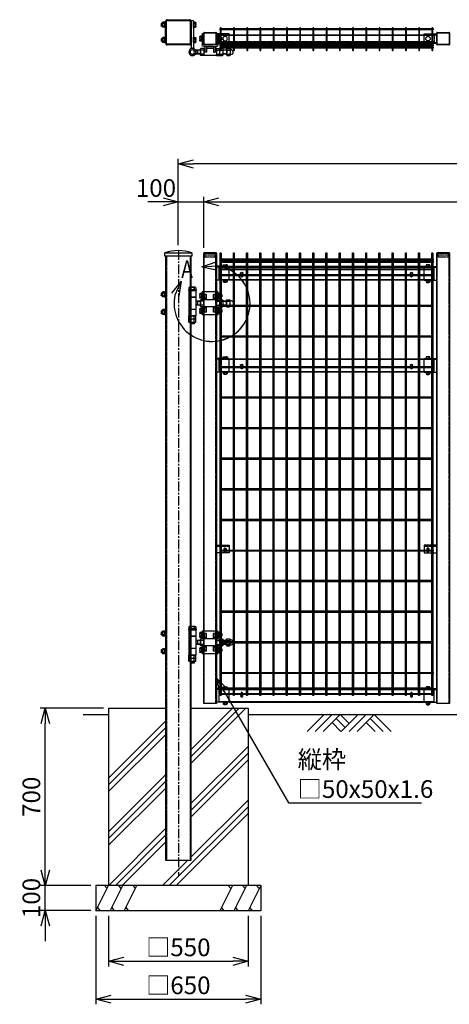
# Model space of a CAD drawing. Units: millimetres. Extents: x 1055 to 8655, y 228 to 4873.
# Drawn here: x 1055 to 2750, y 518 to 4409 of the extents above; entities that cross this region are included whole.
import ezdxf

# ---------------------------------------------------------------- set-up
doc = ezdxf.new("R2010")
doc.units = ezdxf.units.MM
doc.header["$LTSCALE"] = 0.2
for name, pattern in [('CENTER2', [28.575, 19.05, -3.175, 3.175, -3.175]), ('DASHED2', [9.525, 6.35, -3.175]), ('PHANTOM', [63.5, 31.75, -6.35, 6.35, -6.35, 6.35, -6.35])]:
    doc.linetypes.add(name, pattern=pattern)
for name, color, linetype in [('CENTER', 6, 'CENTER2'), ('DASH', 30, 'DASHED2'), ('L', 7, 'Continuous'), ('M', 82, 'Continuous'), ('PHAN', 52, 'PHANTOM'), ('TEXT', 150, 'Continuous')]:
    doc.layers.add(name, color=color, linetype=linetype)
doc.styles.add('NCE', font='romans.shx', dxfattribs={"width": 0.8, "bigfont": 'extfont.shx'})
doc.styles.get("Standard").update_dxf_attribs({"font": 'romans.shx', "width": 0.8, "bigfont": 'extfont.shx'})
doc.dimstyles.new('NCE_20', dxfattribs={"dimscale": 20, "dimtxt": 3.5, "dimasz": 3, "dimexe": 1, "dimexo": 1, "dimgap": 1, "dimtad": 1, "dimdsep": 46, "dimtxsty": 'NCE', "dimblk": 'OPEN30', "dimcen": 0, "dimclrd": 7, "dimclre": 7, "dimclrt": 256, "dimaunit": 1, "dimadec": 1, "dimazin": 0, "dimtfac": 1, "dimtix": 1, "dimtmove": 2, "dimatfit": 2, "dimldrblk": 'OPEN30', "dimfxl": 1, "dimtolj": 1, "dimtzin": 0, "dimarcsym": 0})

# ---------------------------------------------------------------- blocks, each defined once
blk = doc.blocks.new('ネット横4.5正面4000')
at = {"layer": 'M'}
blk.add_lwpolyline([(-855, 2.25), (-855, -2.25), (-14.2, -2.25), (-14.2, 2.25)], close=True, dxfattribs=at)
blk = doc.blocks.new('ネット横3.6正面4000')
at = {"layer": 'M'}
blk.add_lwpolyline([(-854.5, -1.8), (-854.5, 1.8), (-13.7, 1.8), (-13.7, -1.8)], close=True, dxfattribs=at)
blk = doc.blocks.new('FBf')
at = {"layer": 'M'}
blk.add_lwpolyline([(-2.6, 0.9), (-2.6, -11.3, 1), (2.6, -11.3), (2.6, 0.9, 1)], format="xyb", close=True, dxfattribs=at)
for radius, start, end in [(4.5, 305.2944, 234.7056), (3, 330.0736, 209.9264)]:
    blk.add_arc((0, 0.9), radius, start, end, dxfattribs=at)
blk = doc.blocks.new('横材4000_50x29x1.6f')
at = {"layer": 'DASH'}
for p, q in [((-358, -25), (-358, 25)), ((-319, 25), (-358, 25)), ((451, 25), (490, 25)), ((490, -25), (490, 25)), ((-319, -25), (-358, -25)), ((451, -25), (490, -25))]:
    blk.add_line(p, q, dxfattribs=at)
for points in [[(-358, 23.4), (490, 23.4)], [(490, -23.4), (-358, -23.4)]]:
    blk.add_lwpolyline(points, dxfattribs=at)
at = {"layer": 'M'}
for points in [[(-319, 25), (451, 25)], [(451, -25), (-319, -25)]]:
    blk.add_lwpolyline(points, dxfattribs=at)
blk = doc.blocks.new('横材繋37x54正面')
at = {"layer": 'DASH'}
blk.add_line((0, 23.8), (50, 23.8), dxfattribs=at)
at = {"layer": 'M'}
for p, q in [((0, 27), (50, 27)), ((0, -27), (0, 27)), ((11.2, 27), (11.2, 32.8)), ((18.8, 27), (18.8, 32.8)), ((0, -27), (50, -27)), ((6.1, -27), (7.5, -28.6)), ((7.5, -28.6), (7.5, -34)), ((7.5, -28.6), (22.5, -28.6)), ((7.5, -28.6), (22.5, -28.6)), ((9.4, -35.1), (20.6, -35.1)), ((11, -35.1), (11, -36.7)), ((11, -36.7), (11.3, -37)), ((11, -36.7), (19, -36.7)), ((11.2, -28.6), (11.2, -34)), ((11.3, -37), (11.3, -35.1)), ((11.3, -37), (18.7, -37)), ((18.7, -37), (18.7, -35.1)), ((18.7, -37), (19, -36.7)), ((18.8, -28.6), (18.8, -34)), ((19, -35.1), (19, -36.7)), ((23.9, -27), (22.5, -28.6)), ((22.5, -28.6), (22.5, -34))]:
    blk.add_line(p, q, dxfattribs=at)
blk.add_lwpolyline([(22.5, 27), (22.5, 32.8), (21.2, 33.5), (8.8, 33.5), (7.5, 32.8), (7.5, 27)], close=True, dxfattribs=at)
for centre, radius, start, end in [((15, 20.9), 12.4, 72.412, 107.588), ((9.4, -32.9), 2.17, 210, 330), ((15, -28.1), 7.04, 237.7958, 302.2042), ((20.6, -32.9), 2.17, 210, 330)]:
    blk.add_arc(centre, radius, start, end, dxfattribs=at)
at = {"layer": 'M', "extrusion": (0, 0, -1)}
blk.add_ellipse((9.4, 20.9), major_axis=(0, 12.4), ratio=0.5, start_param=5.976218, end_param=6.590153, dxfattribs=at)
at = {"layer": 'M'}
blk.add_ellipse((20.6, 20.9), major_axis=(0, 12.4), ratio=0.5, start_param=5.976218, end_param=6.590153, dxfattribs=at)
blk = doc.blocks.new('土')
at = {"layer": 'L'}
for p, q in [((0, 0), (-66.8, -66.8)), ((31.5, 0), (-35.3, -66.8)), ((63, 0), (-3.8, -66.8)), ((31.5, -31.5), (66.8, -66.8)), ((47.2, -15.8), (83.3, -51.8)), ((63, 0), (99, -36)), ((135, 0), (68.2, -66.8)), ((166.5, 0), (99.7, -66.8)), ((198, 0), (131.2, -66.8)), ((166.5, -31.5), (201.8, -66.8)), ((182.2, -15.8), (233.3, -66.8)), ((198, 0), (264.8, -66.8))]:
    blk.add_line(p, q, dxfattribs=at)
blk = doc.blocks.new('詳細小')
at = {"layer": 'L'}
for p, q in [((-1.86, 7.18), (0.97, 8.17)), ((-1.86, 7.18), (0.97, 8.17)), ((-1.86, 7.18), (0.97, 8.17)), ((-1.86, 7.18), (0.97, 8.17)), ((-1.86, 7.18), (1.13, 7.41)), ((-1.86, 7.18), (1.13, 7.4)), ((-1.86, 7.18), (1.13, 7.4)), ((-1.86, 7.18), (1.13, 7.4)), ((-1.86, 7.18), (1.08, 6.62)), ((-1.86, 7.18), (1.09, 6.62)), ((-1.86, 7.18), (1.09, 6.62)), ((-1.86, 7.18), (1.09, 6.62)), ((-5.92, 4.35), (-7.81, 2.02)), ((-5.91, 4.35), (-7.81, 2.02)), ((-5.91, 4.35), (-7.81, 2.02)), ((-5.91, 4.34), (-7.81, 2.02)), ((-5.92, 4.35), (-7.15, 1.61)), ((-5.91, 4.35), (-7.14, 1.61)), ((-5.91, 4.35), (-7.14, 1.61)), ((-5.91, 4.34), (-7.14, 1.61)), ((-5.92, 4.35), (-6.4, 1.38)), ((-5.91, 4.35), (-6.39, 1.39)), ((-5.91, 4.35), (-6.39, 1.38)), ((-5.91, 4.34), (-6.39, 1.38))]:
    blk.add_line(p, q, dxfattribs=at)
for centre in [(0.17, -0.03), (0.17, -0.04), (0.17, -0.04), (0.18, -0.04)]:
    blk.add_arc(centre, 7.5, 167.3331, 82.6664, dxfattribs=at)
at = {"layer": 'TEXT', "width": 0.8}
for p in [(-5.33, 4.97), (-5.33, 4.96)]:
    blk.add_attdef('B', p, '', height=3.5, dxfattribs=at)
blk = doc.blocks.new('横材繋37x54上面')
at = {"layer": 'DASH'}
for p, q in [((-15, 15.3), (35, 15.3)), ((-15, -15.3), (35, -15.3))]:
    blk.add_line(p, q, dxfattribs=at)
at = {"layer": 'M'}
blk.add_lwpolyline([(35, 18.5), (35, -18.5), (-15, -18.5), (-15, 18.5)], close=True, dxfattribs=at)
blk.add_circle((0, 0), 8.9, dxfattribs=at)
blk = doc.blocks.new('横材4000_50x29x1.6t')
at = {"layer": 'DASH'}
for p, q in [((-424, 0), (-385, 0)), ((-424, 0), (-424, -29)), ((385, 0), (424, 0)), ((424, 0), (424, -29)), ((-424, -1.6), (424, -1.6)), ((-424, -27.4), (424, -27.4)), ((-424, -29), (-385, -29)), ((385, -29), (424, -29))]:
    blk.add_line(p, q, dxfattribs=at)
at = {"layer": 'M'}
for p, q in [((-385, 0), (385, 0)), ((-385, -29), (385, -29))]:
    blk.add_line(p, q, dxfattribs=at)
blk = doc.blocks.new('キャップ50x50x1.6t')
at = {"layer": 'DASH'}
for points in [[(-23.4, -21.8), (-22.4, -21.8), (-22.4, 21.8)], [(-23.4, 21.8), (-22.4, 21.8)], [(23.4, -21.8), (22.4, -21.8), (22.4, 21.8)], [(23.4, 21.8), (22.4, 21.8)]]:
    blk.add_lwpolyline(points, dxfattribs=at)
at = {"layer": 'M'}
blk.add_lwpolyline([(-21.4, -25), (21.4, -25, 0.414214), (23.4, -23), (23.4, 23, 0.414214), (21.4, 25), (-21.4, 25, 0.414214), (-23.4, 23), (-23.4, -23, 0.414214)], format="xyb", close=True, dxfattribs=at)
blk = doc.blocks.new('調整丁番50x50+100x100上面')
at = {"layer": 'M'}
for p, q in [((-7, 117.8), (-12.9, 117.8)), ((-5, 118.5), (-7, 118.5)), ((-7, 97.5), (-7, 118.5)), ((-5, 123), (5, 123)), ((-5, 123), (-5, 20)), ((-5, 97.5), (-5, 118.5)), ((5, 123), (5, 20)), ((107, 118.5), (105, 118.5)), ((105, 118.5), (105, 97.5)), ((107, 118.5), (107, 97.5)), ((109.5, 117.2), (107, 117.2)), ((109.5, 117.8), (116.4, 117.8)), ((109.5, 117.8), (109.5, 98.2)), ((109.5, 117.2), (109.5, 98.8)), ((-14, 100.6), (-14, 115.4)), ((-7, 113), (-12.9, 113)), ((-7, 103), (-12.9, 103)), ((-7, 98.2), (-12.9, 98.2)), ((-5, 97.5), (-7, 97.5)), ((107, 97.5), (105, 97.5)), ((109.5, 108), (107, 109.4)), ((109.5, 106.6), (107, 108)), ((109.5, 98.8), (107, 98.8)), ((109.5, 113), (116.4, 113)), ((109.5, 103), (116.4, 103)), ((109.5, 98.2), (116.4, 98.2)), ((117.5, 115.4), (117.5, 100.6)), ((117.5, 113), (122.2, 113)), ((117.5, 112.2), (123, 112.2)), ((117.5, 103.7), (123, 103.7)), ((117.5, 103), (122.2, 103)), ((122.2, 113), (123, 112.2)), ((122.2, 113), (122.2, 103)), ((122.2, 103), (123, 103.7)), ((123, 112.2), (123, 103.7)), ((-117, 57.2), (-116.3, 58)), ((-113.5, 57.2), (-117, 57.2)), ((-117, 57.2), (-117, 48.7)), ((-113.5, 48.7), (-117, 48.7)), ((-117, 48.7), (-116.3, 48)), ((-116.3, 58), (-116.3, 48)), ((-113.5, 48), (-116.3, 48)), ((-113.5, 58), (-116.3, 58)), ((-113.5, 60.4), (-113.5, 45.6)), ((-105.5, 62.8), (-112.4, 62.8)), ((-105.5, 58), (-112.4, 58)), ((-105.5, 48), (-112.4, 48)), ((-105.5, 43.2), (-112.4, 43.2)), ((-105.5, 62.8), (-105.5, 43.2)), ((-105.5, 62.2), (-103, 62.2)), ((-105.5, 62.2), (-105.5, 43.8)), ((-105.5, 53), (-103, 54.4)), ((-105.5, 51.6), (-103, 53)), ((-105.5, 43.8), (-103, 43.8)), ((-103, 63.5), (-101, 63.5)), ((-103, 63.5), (-103, 42.5)), ((-103, 42.5), (-101, 42.5)), ((-101, 73), (-101, 28)), ((-95, 73), (-101, 73)), ((-101, 63.5), (-101, 42.5)), ((-95, 73), (-95, 30)), ((-45, 73), (-45, 30)), ((-39, 73), (-45, 73)), ((-39, 73), (-39, 28)), ((-39, 63.5), (-37, 63.5)), ((-39, 63.5), (-39, 42.5)), ((-39, 42.5), (-37, 42.5)), ((-37, 63.5), (-37, 42.5)), ((-37, 62.8), (-31.1, 62.8)), ((-37, 58), (-31.1, 58)), ((-37, 48), (-31.1, 48)), ((-37, 43.2), (-31.1, 43.2)), ((-30, 60.4), (-30, 45.6)), ((-14, 40.6), (-14, 55.4)), ((-7, 57.8), (-12.9, 57.8)), ((-7, 53), (-12.9, 53)), ((-7, 43), (-12.9, 43)), ((-5, 58.5), (-7, 58.5)), ((-7, 37.5), (-7, 58.5)), ((-5, 37.5), (-5, 58.5)), ((107, 58.5), (105, 58.5)), ((105, 58.5), (105, 37.5)), ((107, 58.5), (107, 37.5)), ((109.5, 57.2), (107, 57.2)), ((109.5, 48), (107, 49.4)), ((109.5, 46.6), (107, 48)), ((109.5, 57.8), (116.4, 57.8)), ((109.5, 57.8), (109.5, 38.2)), ((109.5, 57.2), (109.5, 38.8)), ((109.5, 53), (116.4, 53)), ((109.5, 43), (116.4, 43)), ((117.5, 55.4), (117.5, 40.6)), ((117.5, 53), (122.2, 53)), ((117.5, 52.2), (123, 52.2)), ((117.5, 43.7), (123, 43.7)), ((117.5, 43), (122.2, 43)), ((122.2, 53), (123, 52.2)), ((122.2, 53), (122.2, 43)), ((122.2, 43), (123, 43.7)), ((123, 52.2), (123, 43.7)), ((-149.6, 10.8), (-149.3, 10.8)), ((-149.3, 10.9), (-149.3, -10.9)), ((-137.6, 13.8), (-148.1, 13.8)), ((-137.6, 8), (-148.1, 8)), ((-136.3, 10.9), (-136.3, -10.9)), ((-136.3, 8), (-121, 8)), ((-136.3, 7), (-121, 7)), ((-121, 10.9), (-121, -10.9)), ((-108, 13.8), (-119.7, 13.8)), ((-108, 8), (-119.7, 8)), ((-108, 13.8), (-108, -13.9)), ((-95, 13.8), (-106.7, 13.8)), ((-95, 8), (-106.7, 8)), ((-59.5, 22), (-95, 22)), ((-95, 14), (-95, -14)), ((-95, 14), (-90, 14)), ((-93, 28), (-47, 28)), ((-90, 22), (-90, 0)), ((-84, 22), (-84, 0)), ((-84, 14), (-56, 14)), ((-82, 22), (-45, 22)), ((-56, 22), (-56, 0)), ((-50, 22), (-50, 0)), ((-50, 14), (-45, 14)), ((-45, 14), (-45, -14)), ((-45, 13.8), (-33.3, 13.8)), ((-45, 8), (-33.3, 8)), ((-32, 10.9), (-32, -10.9)), ((-32, 8), (-20.9, 8)), ((-32, 7), (-19.2, 7)), ((-20.9, 8), (-9.2, 10.5)), ((-20.9, 8), (-14, 4)), ((-20.9, 8), (-20.9, -8)), ((-14, 4), (-14, -4)), ((-7, 38.2), (-12.9, 38.2)), ((-5, 20), (-8, 11.5)), ((-5, 37.5), (-7, 37.5)), ((-5, 20), (-1.5, 14)), ((-1.5, 14), (1.5, 14)), ((5, 20), (1.5, 14)), ((5, 20), (8, 11.5)), ((107, 37.5), (105, 37.5)), ((109.5, 38.8), (107, 38.8)), ((109.5, 38.2), (116.4, 38.2)), ((-149.6, -10.8), (-149.3, -10.8)), ((-137.6, -8), (-148.1, -8)), ((-137.6, -13.9), (-148.1, -13.9)), ((-136.3, -7), (-121, -7)), ((-136.3, -8), (-121, -8)), ((-108, -8), (-119.7, -8)), ((-108, -13.9), (-119.7, -13.9)), ((-95, -8), (-106.7, -8)), ((-95, -13.9), (-106.7, -13.9)), ((-95, -14), (-45, -14)), ((-84, 0), (-90, 0)), ((-56, 0), (-50, 0)), ((-45, -8), (-33.3, -8)), ((-45, -13.9), (-33.3, -13.9)), ((-32, -7), (-19.2, -7)), ((-32, -8), (-20.9, -8)), ((-20.9, -8), (-14, -4)), ((-20.9, -8), (-9.2, -10.5))]:
    blk.add_line(p, q, dxfattribs=at)
for radius in [14, 8.75]:
    blk.add_circle((0, 0), radius, dxfattribs=at)
for centre, radius, start, end in [((-10.8, 115.4), 3.21, 131.5525, 228.4475), ((114.3, 115.4), 3.21, 311.5525, 48.4475), ((-1.9, 108), 12.1, 155.6271, 204.3729), ((-10.8, 100.6), 3.21, 131.5525, 228.4475), ((105.4, 108), 12.1, 335.6271, 24.3729), ((114.3, 100.6), 3.21, 311.5525, 48.4475), ((-110.3, 60.4), 3.21, 131.5525, 228.4475), ((-101.4, 53), 12.1, 155.6271, 204.3729), ((-110.3, 45.6), 3.21, 131.5525, 228.4475), ((-33.2, 60.4), 3.21, 311.5525, 48.4475), ((-42.1, 53), 12.1, 335.6271, 24.3729), ((-33.2, 45.6), 3.21, 311.5525, 48.4475), ((-10.8, 55.4), 3.21, 131.5525, 228.4475), ((-1.9, 48), 12.1, 155.6271, 204.3729), ((-10.8, 40.6), 3.21, 131.5525, 228.4475), ((114.3, 55.4), 3.21, 311.5525, 48.4475), ((105.4, 48), 12.1, 335.6271, 24.3729), ((114.3, 40.6), 3.21, 311.5525, 48.4475), ((-149.6, 0), 10.8, 90, 270), ((-145.3, 10.9), 4.03, 133.4907, 226.5093), ((-123.2, 0), 26.1, 162.1414, 197.8586), ((-140.3, 10.9), 4.03, 313.4907, 46.5093), ((-162.4, 0), 26.1, 342.1414, 17.8586), ((-117, 10.9), 4.03, 133.4907, 226.5093), ((-94.9, 0), 26.1, 162.1414, 197.8586), ((-104, 10.9), 4.03, 133.4907, 226.5093), ((-81.9, 0), 26.1, 162.1414, 197.8586), ((-95, 28), 6, 180, 270), ((-93, 30), 2, 180, 270), ((-47, 30), 2, 270, 0), ((-45, 28), 6, 270, 0), ((-36, 10.9), 4.03, 313.4907, 46.5093), ((-58.1, 0), 26.1, 342.1414, 17.8586), ((-145.3, -10.9), 4.03, 133.4907, 226.5093), ((-140.3, -10.9), 4.03, 313.4907, 46.5093), ((-117, -10.9), 4.03, 133.4907, 226.5093), ((-104, -10.9), 4.03, 133.4907, 226.5093), ((-36, -10.9), 4.03, 313.4907, 46.5093)]:
    blk.add_arc(centre, radius, start, end, dxfattribs=at)
blk = doc.blocks.new('調整丁番50x50+100x100正面')
at = {"layer": 'M'}
for p, q in [((-120.2, 39.8), (-127.1, 39.8)), ((-120.2, 39.8), (-120.2, 20.2)), ((-120.2, 39.2), (-117.7, 39.2)), ((-120.2, 39.2), (-120.2, 20.8)), ((-117.7, 40.5), (-115.7, 40.5)), ((-117.7, 40.5), (-117.7, 19.5)), ((-115.7, 40.5), (-115.7, 19.5)), ((-115, 45), (-53, 45)), ((-115, 45), (-115, 13.8)), ((-53, 45), (-53, 13.8)), ((-53, 39.9), (-51, 39.9)), ((-53, 39.9), (-53, 18.9)), ((-51, 39.9), (-51, 18.9)), ((-51, 39.2), (-45.1, 39.2)), ((-29, 53.2), (-29, 50)), ((-29, 53.2), (1, 53.2)), ((-29, 50), (1, 50)), ((-28, 50), (-28, -50)), ((-27.9, 61.5), (-27.9, 53.2)), ((-1.5, 50), (-26.5, 50)), ((-24.9, 63.2), (-3.1, 63.2)), ((-22, 61.5), (-22, 53.2)), ((-6, 61.5), (-6, 53.2)), ((-0.2, 61.5), (-0.2, 53.2)), ((0, 50), (0, -50)), ((1, 53.2), (1, 50)), ((91, 24.5), (91, 45.5)), ((93, 45.5), (91, 45.5)), ((93, 45.5), (93, 24.5)), ((95.5, 44.2), (93, 44.2)), ((95.5, 44.8), (102.4, 44.8)), ((95.5, 44.8), (95.5, 25.2)), ((95.5, 44.2), (95.5, 25.8)), ((95.5, 40), (102.4, 40)), ((103.5, 42.4), (103.5, 27.6)), ((103.5, 40), (108.2, 40)), ((103.5, 39.2), (109, 39.2)), ((108.2, 40), (109, 39.2)), ((108.2, 40), (108.2, 30)), ((109, 39.2), (109, 30.7)), ((-166.2, 10.8), (-162, 10.8)), ((-162, 10.9), (-162, -10.9)), ((-150.3, 13.8), (-160.7, 13.8)), ((-150.3, 8), (-160.7, 8)), ((-149, 10.9), (-149, -10.9)), ((-149, 8), (-135, 8)), ((-149, 7), (-135, 7)), ((-135, 10.9), (-135, -10.9)), ((-122, 13.8), (-133.7, 13.8)), ((-122, 8), (-133.7, 8)), ((-131, 34.3), (-130.3, 35)), ((-128.2, 34.3), (-131, 34.3)), ((-131, 34.3), (-131, 25.8)), ((-128.2, 25.8), (-131, 25.8)), ((-131, 25.8), (-130.3, 25)), ((-128.2, 35), (-130.3, 35)), ((-130.3, 35), (-130.3, 25)), ((-128.2, 25), (-130.3, 25)), ((-128.2, 37.4), (-128.2, 22.6)), ((-120.2, 35), (-127.1, 35)), ((-120.2, 25), (-127.1, 25)), ((-120.2, 20.2), (-127.1, 20.2)), ((-122, 13.8), (-122, -13.9)), ((-109, 13.8), (-120.7, 13.8)), ((-109, 8), (-120.7, 8)), ((-120.2, 30), (-117.7, 31.4)), ((-120.2, 28.6), (-117.7, 30)), ((-120.2, 20.8), (-117.7, 20.8)), ((-117.7, 19.5), (-115.7, 19.5)), ((-109, 14), (-109, -14)), ((-109, 14), (-59, 14)), ((-104, 35), (-98, 35)), ((-104, 14), (-104, 35)), ((-104, 19), (-98, 19)), ((-98, 14), (-98, 35)), ((-70, 35), (-64, 35)), ((-70, 14), (-70, 35)), ((-70, 19), (-64, 19)), ((-64, 14), (-64, 35)), ((-59, 14), (-59, -14)), ((-59, 13.8), (-47.3, 13.8)), ((-59, 8), (-47.3, 8)), ((-53, 18.9), (-51, 18.9)), ((-51, 34.4), (-45.1, 34.4)), ((-51, 24.4), (-45.1, 24.4)), ((-51, 19.6), (-45.1, 19.6)), ((-46, 10.9), (-46, -10.9)), ((-46, 8), (-34.9, 8)), ((-46, 7), (-33.2, 7)), ((-44, 36.8), (-44, 22)), ((-34.9, 8), (-28, 9.5)), ((-34.9, 8), (-28, 4)), ((-34.9, 8), (-34.9, -8)), ((-28, 24), (0, 24)), ((-28, 23.5), (0, 23.5)), ((-28, 4), (-28, -4)), ((93, 24.5), (91, 24.5)), ((95.5, 35), (93, 36.4)), ((95.5, 33.6), (93, 35)), ((95.5, 25.8), (93, 25.8)), ((95.5, 30), (102.4, 30)), ((95.5, 25.2), (102.4, 25.2)), ((103.5, 30.7), (109, 30.7)), ((103.5, 30), (108.2, 30)), ((108.2, 30), (109, 30.7)), ((-166.2, -10.8), (-162, -10.8)), ((-150.3, -8), (-160.7, -8)), ((-150.3, -13.9), (-160.7, -13.9)), ((-149, -7), (-135, -7)), ((-149, -8), (-135, -8)), ((-122, -8), (-133.7, -8)), ((-122, -13.9), (-133.7, -13.9)), ((-131, -25.7), (-130.3, -25)), ((-128.2, -25.7), (-131, -25.7)), ((-131, -25.7), (-131, -34.2)), ((-128.2, -34.2), (-131, -34.2)), ((-130.3, -35), (-131, -34.2)), ((-128.2, -25), (-130.3, -25)), ((-130.3, -25), (-130.3, -35)), ((-128.2, -35), (-130.3, -35)), ((-128.2, -22.6), (-128.2, -37.4)), ((-120.2, -20.2), (-127.1, -20.2)), ((-120.2, -25), (-127.1, -25)), ((-120.2, -35), (-127.1, -35)), ((-109, -8), (-120.7, -8)), ((-109, -13.9), (-120.7, -13.9)), ((-120.2, -20.2), (-120.2, -39.8)), ((-120.2, -20.8), (-117.7, -20.8)), ((-120.2, -20.8), (-120.2, -39.2)), ((-120.2, -30), (-117.7, -28.6)), ((-120.2, -31.4), (-117.7, -30)), ((-117.7, -19.5), (-115.7, -19.5)), ((-117.7, -19.5), (-117.7, -40.5)), ((-115.7, -19.5), (-115.7, -40.5)), ((-115, -13.9), (-115, -45)), ((-109, -14), (-59, -14)), ((-104, -35), (-104, -14)), ((-104, -19), (-98, -19)), ((-104, -35), (-98, -35)), ((-98, -35), (-98, -14)), ((-70, -35), (-70, -14)), ((-70, -19), (-64, -19)), ((-70, -35), (-64, -35)), ((-64, -35), (-64, -14)), ((-59, -8), (-47.3, -8)), ((-59, -13.9), (-47.3, -13.9)), ((-53, -13.9), (-53, -45)), ((-53, -20.1), (-51, -20.1)), ((-53, -20.1), (-53, -41.1)), ((-51, -20.1), (-51, -41.1)), ((-51, -20.8), (-45.1, -20.8)), ((-51, -25.6), (-45.1, -25.6)), ((-51, -35.6), (-45.1, -35.6)), ((-46, -7), (-33.2, -7)), ((-46, -8), (-34.9, -8)), ((-44, -23.2), (-44, -38)), ((-34.9, -8), (-28, -4)), ((-34.9, -8), (-28, -9.5)), ((-28, -24), (0, -24)), ((91, -24.5), (91, -45.5)), ((93, -24.5), (91, -24.5)), ((93, -24.5), (93, -45.5)), ((95.5, -25.8), (93, -25.8)), ((95.5, -35), (93, -33.6)), ((95.5, -36.4), (93, -35)), ((95.5, -25.2), (102.4, -25.2)), ((95.5, -25.2), (95.5, -44.8)), ((95.5, -25.8), (95.5, -44.2)), ((95.5, -30), (102.4, -30)), ((103.5, -27.6), (103.5, -42.4)), ((103.5, -30), (108.2, -30)), ((103.5, -30.8), (109, -30.8)), ((108.2, -30), (109, -30.8)), ((108.2, -30), (108.2, -40)), ((109, -30.8), (109, -39.3)), ((-120.2, -39.8), (-127.1, -39.8)), ((-120.2, -39.2), (-117.7, -39.2)), ((-117.7, -40.5), (-115.7, -40.5)), ((-115, -45), (-53, -45)), ((-53, -41.1), (-51, -41.1)), ((-51, -40.4), (-45.1, -40.4)), ((-27.9, -61.3), (-27.9, -50)), ((-27.9, -50), (-0.2, -50)), ((-27.9, -74.3), (-27.9, -63)), ((-27.9, -63), (-0.2, -63)), ((-1.5, -50), (-26.5, -50)), ((-24.9, -63), (-3.1, -63)), ((-24.9, -76), (-3.1, -76)), ((-22, -61.3), (-22, -50)), ((-22, -74.3), (-22, -63)), ((-22, -76), (-22, -80.8)), ((-21, -76), (-21, -81.8)), ((-7, -76), (-7, -81.8)), ((-6, -61.3), (-6, -50)), ((-6, -74.3), (-6, -63)), ((-6, -76), (-6, -80.8)), ((-0.2, -61.3), (-0.2, -50)), ((-0.2, -74.3), (-0.2, -63)), ((93, -45.5), (91, -45.5)), ((95.5, -44.2), (93, -44.2)), ((95.5, -40), (102.4, -40)), ((95.5, -44.8), (102.4, -44.8)), ((103.5, -39.3), (109, -39.3)), ((103.5, -40), (108.2, -40)), ((108.2, -40), (109, -39.3)), ((-22, -80.8), (-21, -81.8)), ((-22, -80.8), (-6, -80.8)), ((-21, -81.8), (-7, -81.8)), ((-6, -80.8), (-7, -81.8))]:
    blk.add_line(p, q, dxfattribs=at)
for centre, radius, start, end in [((-125, 37.4), 3.21, 131.5525, 228.4475), ((-47.2, 36.8), 3.21, 311.5525, 48.4475), ((-24.9, 59.9), 3.34, 28.9574, 151.0426), ((-14, 43.8), 19.4, 65.6717, 114.3283), ((-3.1, 59.9), 3.34, 28.9574, 151.0426), ((100.3, 42.4), 3.21, 311.5525, 48.4475), ((91.4, 35), 12.1, 335.6271, 24.3729), ((-166.2, 0), 10.8, 90, 270), ((-158, 10.9), 4.03, 133.4907, 226.5093), ((-135.9, 0), 26.1, 162.1414, 197.8586), ((-153, 10.9), 4.03, 313.4907, 46.5093), ((-175.1, 0), 26.1, 342.1414, 17.8586), ((-131, 10.9), 4.03, 133.4907, 226.5093), ((-108.9, 0), 26.1, 162.1414, 197.8586), ((-116.1, 30), 12.1, 155.6271, 204.3729), ((-125, 22.6), 3.21, 131.5525, 228.4475), ((-118, 10.9), 4.03, 133.4907, 226.5093), ((-95.9, 0), 26.1, 162.1414, 197.8586), ((-50, 10.9), 4.03, 313.4907, 46.5093), ((-72.1, 0), 26.1, 342.1414, 17.8586), ((-56.1, 29.4), 12.1, 335.6271, 24.3729), ((-47.2, 22), 3.21, 311.5525, 48.4475), ((100.3, 27.6), 3.21, 311.5525, 48.4475), ((-158, -10.9), 4.03, 133.4907, 226.5093), ((-153, -10.9), 4.03, 313.4907, 46.5093), ((-131, -10.9), 4.03, 133.4907, 226.5093), ((-125, -22.6), 3.21, 131.5525, 228.4475), ((-116.1, -30), 12.1, 155.6271, 204.3729), ((-125, -37.4), 3.21, 131.5525, 228.4475), ((-118, -10.9), 4.03, 133.4907, 226.5093), ((-50, -10.9), 4.03, 313.4907, 46.5093), ((-47.2, -23.2), 3.21, 311.5525, 48.4475), ((-56.1, -30.6), 12.1, 335.6271, 24.3729), ((-47.2, -38), 3.21, 311.5525, 48.4475), ((100.3, -27.6), 3.21, 311.5525, 48.4475), ((91.4, -35), 12.1, 335.6271, 24.3729), ((-24.9, -59.7), 3.34, 208.9574, 331.0426), ((-24.9, -72.7), 3.34, 208.9574, 331.0426), ((-14, -43.6), 19.4, 245.6717, 294.3283), ((-14, -56.6), 19.4, 245.6717, 294.3283), ((-3.1, -59.7), 3.34, 208.9574, 331.0426), ((-3.1, -72.7), 3.34, 208.9574, 331.0426), ((100.3, -42.4), 3.21, 311.5525, 48.4475)]:
    blk.add_arc(centre, radius, start, end, dxfattribs=at)
blk = doc.blocks.new('F+PLf')
at = {"layer": 'M'}
for p, q in [((0, 15), (-50, 15)), ((-50, 15), (-50, -15)), ((0, -15), (0, 15)), ((-50, -15), (0, -15))]:
    blk.add_line(p, q, dxfattribs=at)
blk.add_lwpolyline([(-37.6, 0), (-37.6, -12.2, 1), (-32.4, -12.2), (-32.4, 0, 1)], format="xyb", close=True, dxfattribs=at)
for radius, start, end in [(4.5, 305.2944, 234.7056), (3, 330.0736, 209.9264)]:
    blk.add_arc((-35, 0), radius, start, end, dxfattribs=at)
blk = doc.blocks.new('キャップ50x50x1.6f')
at = {"layer": 'DASH'}
for p, q in [((1, 25), (1, -25)), ((10, 21.8), (10, -21.8))]:
    blk.add_line(p, q, dxfattribs=at)
blk.add_lwpolyline([(1, -21.8), (10, -21.8), (16, -19.8), (16, 19.8), (10, 21.8), (1, 21.8)], dxfattribs=at)
at = {"layer": 'M'}
blk.add_lwpolyline([(1, 25), (0, 25), (0, -25), (1, -25)], dxfattribs=at)
blk = doc.blocks.new('_OPEN30')
at = {"color": 0, "linetype": 'ByBlock'}
for p, q in [((-1, 0.268), (0, 0)), ((0, 0), (-1, -0.268)), ((0, 0), (-1, 0))]:
    blk.add_line(p, q, dxfattribs=at)
blk = doc.blocks.new('*D31')
at = {"layer": 'TEXT', "color": 7, "lineweight": -2, "transparency": 16777216}
for p, q in [((1405.9, 868), (1405.9, 668)), ((1955.9, 868), (1955.9, 668)), ((1465.9, 688), (1895.9, 688))]:
    blk.add_line(p, q, dxfattribs=at)
at = {"layer": 'TEXT', "color": 7, "lineweight": -2, "transparency": 16777216, "xscale": 60, "yscale": 60, "zscale": 60, "rotation": 180}
blk.add_blockref('_OPEN30', (1405.9, 688), dxfattribs=at)
at = {"layer": 'TEXT', "color": 7, "lineweight": -2, "transparency": 16777216, "xscale": 60, "yscale": 60, "zscale": 60}
blk.add_blockref('_OPEN30', (1955.9, 688), dxfattribs=at)
at = {"layer": 'TEXT', "transparency": 16777216, "insert": (1680.9, 743), "char_height": 70, "attachment_point": 5, "style": 'NCE'}
blk.add_mtext('\\A1;□550', dxfattribs=at)
blk = doc.blocks.new('*D32')
at = {"layer": 'TEXT', "color": 7, "lineweight": -2, "transparency": 16777216}
for p, q in [((1355.9, 868), (1355.9, 518)), ((2005.9, 868), (2005.9, 518)), ((1415.9, 538), (1945.9, 538))]:
    blk.add_line(p, q, dxfattribs=at)
at = {"layer": 'TEXT', "color": 7, "lineweight": -2, "transparency": 16777216, "xscale": 60, "yscale": 60, "zscale": 60, "rotation": 180}
blk.add_blockref('_OPEN30', (1355.9, 538), dxfattribs=at)
at = {"layer": 'TEXT', "color": 7, "lineweight": -2, "transparency": 16777216, "xscale": 60, "yscale": 60, "zscale": 60}
blk.add_blockref('_OPEN30', (2005.9, 538), dxfattribs=at)
at = {"layer": 'TEXT', "transparency": 16777216, "insert": (1680.9, 593), "char_height": 70, "attachment_point": 5, "style": 'NCE'}
blk.add_mtext('\\A1;□650', dxfattribs=at)
blk = doc.blocks.new('*D33')
at = {"layer": 'TEXT', "color": 7, "lineweight": -2, "transparency": 16777216}
for p, q in [((1155.9, 1048), (1155.9, 1108)), ((1335.9, 988), (1135.9, 988)), ((1155.9, 888), (1155.9, 988)), ((1335.9, 888), (1135.9, 888)), ((1155.9, 828), (1155.9, 768))]:
    blk.add_line(p, q, dxfattribs=at)
at = {"layer": 'TEXT', "color": 7, "lineweight": -2, "transparency": 16777216, "xscale": 60, "yscale": 60, "zscale": 60}
for p, rotation in [((1155.9, 988), 270), ((1155.9, 888), 90)]:
    blk.add_blockref('_OPEN30', p, dxfattribs=dict(at, rotation=rotation))
at = {"layer": 'TEXT', "transparency": 16777216, "insert": (1100.9, 938), "char_height": 70, "attachment_point": 5, "rotation": 90, "style": 'NCE'}
blk.add_mtext('\\A1;100', dxfattribs=at)
blk = doc.blocks.new('*D34')
at = {"layer": 'TEXT', "color": 7, "lineweight": -2, "transparency": 16777216}
for p, q in [((1385.9, 1688), (1135.9, 1688)), ((1155.9, 1048), (1155.9, 1628)), ((1335.9, 988), (1135.9, 988))]:
    blk.add_line(p, q, dxfattribs=at)
at = {"layer": 'TEXT', "color": 7, "lineweight": -2, "transparency": 16777216, "xscale": 60, "yscale": 60, "zscale": 60}
for p, rotation in [((1155.9, 1688), 90), ((1155.9, 988), 270)]:
    blk.add_blockref('_OPEN30', p, dxfattribs=dict(at, rotation=rotation))
at = {"layer": 'TEXT', "transparency": 16777216, "insert": (1100.9, 1338), "char_height": 70, "attachment_point": 5, "rotation": 90, "style": 'NCE'}
blk.add_mtext('\\A1;700', dxfattribs=at)
blk = doc.blocks.new('*D37')
at = {"layer": 'TEXT', "color": 7, "lineweight": -2, "transparency": 16777216}
for p, q in [((1680.9, 3518), (1680.9, 3708.5)), ((1780.9, 3507.5), (1780.9, 3708.5)), ((1620.9, 3688.5), (1560.9, 3688.5)), ((1680.9, 3688.5), (1780.9, 3688.5)), ((1840.9, 3688.5), (1900.9, 3688.5))]:
    blk.add_line(p, q, dxfattribs=at)
at = {"layer": 'TEXT', "color": 7, "lineweight": -2, "transparency": 16777216, "xscale": 60, "yscale": 60, "zscale": 60}
blk.add_blockref('_OPEN30', (1680.9, 3688.5), dxfattribs=at)
at = {"layer": 'TEXT', "color": 7, "lineweight": -2, "transparency": 16777216, "xscale": 60, "yscale": 60, "zscale": 60, "rotation": 180}
blk.add_blockref('_OPEN30', (1780.9, 3688.5), dxfattribs=at)
at = {"layer": 'TEXT', "transparency": 16777216, "insert": (1592.6, 3743.5), "char_height": 70, "attachment_point": 5, "style": 'NCE'}
blk.add_mtext('\\A1;100', dxfattribs=at)
blk = doc.blocks.new('*D38')
at = {"layer": 'TEXT', "color": 7, "lineweight": -2, "transparency": 16777216}
for p, q in [((1780.9, 3507.5), (1780.9, 3708.5)), ((5580.9, 3507.5), (5580.9, 3708.5)), ((1840.9, 3688.5), (5520.9, 3688.5))]:
    blk.add_line(p, q, dxfattribs=at)
at = {"layer": 'TEXT', "color": 7, "lineweight": -2, "transparency": 16777216, "xscale": 60, "yscale": 60, "zscale": 60, "rotation": 180}
blk.add_blockref('_OPEN30', (1780.9, 3688.5), dxfattribs=at)
at = {"layer": 'TEXT', "color": 7, "lineweight": -2, "transparency": 16777216, "xscale": 60, "yscale": 60, "zscale": 60}
blk.add_blockref('_OPEN30', (5580.9, 3688.5), dxfattribs=at)
at = {"layer": 'TEXT', "transparency": 16777216, "insert": (3680.9, 3743.5), "char_height": 70, "attachment_point": 5, "style": 'NCE'}
blk.add_mtext('\\A1;3800', dxfattribs=at)
blk = doc.blocks.new('*D40')
at = {"layer": 'TEXT', "color": 7, "lineweight": -2, "transparency": 16777216}
for p, q in [((1680.9, 3518), (1680.9, 3858.5)), ((5680.9, 3523), (5680.9, 3858.5)), ((5620.9, 3838.5), (1740.9, 3838.5))]:
    blk.add_line(p, q, dxfattribs=at)
at = {"layer": 'TEXT', "color": 7, "lineweight": -2, "transparency": 16777216, "xscale": 60, "yscale": 60, "zscale": 60, "rotation": 180}
blk.add_blockref('_OPEN30', (1680.9, 3838.5), dxfattribs=at)
at = {"layer": 'TEXT', "color": 7, "lineweight": -2, "transparency": 16777216, "xscale": 60, "yscale": 60, "zscale": 60}
blk.add_blockref('_OPEN30', (5680.9, 3838.5), dxfattribs=at)
at = {"layer": 'TEXT', "transparency": 16777216, "insert": (3680.9, 3893.5), "char_height": 70, "attachment_point": 5, "style": 'NCE'}
blk.add_mtext('\\A1;4000', dxfattribs=at)
blk = doc.blocks.new('ステラ門扉用□100X100キャップ')
at = {"layer": 'M'}
blk.add_line((-53.6, 0), (53.6, 0), dxfattribs=at)
blk.add_lwpolyline([(53.6, 0), (53.6, -14), (-53.6, -14), (-53.6, 0)], dxfattribs=at)
blk.add_arc((0, -175.56), 183.56, 73.02211, 106.97789, dxfattribs=at)

msp = doc.modelspace()

# ---------------------------------------------------------------- linework, layer by layer
at = {"layer": 'CENTER', "ltscale": 10}
msp.add_line((1680.911, 3497.963), (1680.911, 1024.504), dxfattribs=at)
at = {"layer": 'DASH'}
for p, q in [((1634.111, 3473.963), (1634.111, 1087.963)), ((1727.711, 3473.963), (1727.711, 1087.963)), ((1782.511, 1706.513), (1782.511, 3486.513)), ((1829.311, 1706.513), (1829.311, 3486.513)), ((2702.511, 1706.513), (2702.511, 3486.513)), ((2749.311, 1706.513), (2749.311, 3486.513)), ((1830.911, 2328.536), (1880.911, 2328.536)), ((2650.911, 2328.536), (2700.911, 2328.536))]:
    msp.add_line(p, q, dxfattribs=at)
at = {"layer": 'L'}
for p, q in [((1730.911, 1471.26), (1947.614, 1687.963)), ((1730.911, 1497.776), (1921.098, 1687.963)), ((1730.911, 1524.293), (1894.581, 1687.963)), ((1305.911, 1662.963), (1405.911, 1662.963)), ((1405.911, 1411.425), (1630.911, 1636.425)), ((1955.911, 1662.963), (5405.911, 1662.963)), ((1405.911, 1384.908), (1630.911, 1609.908)), ((1405.911, 1358.392), (1630.911, 1583.392)), ((1730.911, 1312.161), (1955.911, 1537.161)), ((1730.911, 1285.644), (1955.911, 1510.644)), ((1730.911, 1259.128), (1955.911, 1484.128)), ((1405.911, 1199.293), (1630.911, 1424.293)), ((1405.911, 1172.776), (1630.911, 1397.776)), ((1405.911, 1146.26), (1630.911, 1371.26)), ((1730.911, 1100.029), (1955.911, 1325.029)), ((1645.362, 987.963), (1955.911, 1298.512)), ((1671.878, 987.963), (1955.911, 1271.996)), ((1406.713, 987.963), (1630.911, 1212.161)), ((1433.23, 987.963), (1630.911, 1185.644)), ((1459.746, 987.963), (1630.911, 1159.128)), ((1618.845, 987.963), (1718.845, 1087.963)), ((1355.911, 887.963), (1405.911, 987.963)), ((1399.9, 975.941), (1389.72, 987.963)), ((1411.813, 887.963), (1461.813, 987.963)), ((1455.801, 975.941), (1445.622, 987.963)), ((1467.714, 887.963), (1517.714, 987.963)), ((1511.703, 975.941), (1501.524, 987.963)), ((1894.108, 987.963), (1844.108, 887.963)), ((1888.096, 975.941), (1877.917, 987.963)), ((1950.009, 987.963), (1900.009, 887.963)), ((1943.998, 975.941), (1933.819, 987.963)), ((2005.911, 987.963), (1955.911, 887.963)), ((1999.9, 975.941), (1989.72, 987.963)), ((1361.922, 899.986), (1372.102, 887.963)), ((1417.824, 899.986), (1428.003, 887.963)), ((1473.726, 899.986), (1483.905, 887.963)), ((1850.119, 899.986), (1860.298, 887.963)), ((1906.021, 899.986), (1916.2, 887.963)), ((1961.922, 899.986), (1972.102, 887.963))]:
    msp.add_line(p, q, dxfattribs=at)
at = {"layer": 'M'}
for p, q in [((1405.911, 1687.963), (1405.911, 987.963)), ((1405.911, 1687.963), (1630.911, 1687.963)), ((1730.911, 1687.963), (1955.911, 1687.963)), ((1955.911, 1687.963), (1955.911, 987.963)), ((2005.911, 987.963), (1355.911, 987.963)), ((1355.911, 987.963), (1355.911, 887.963)), ((2005.911, 987.963), (2005.911, 887.963)), ((2005.911, 887.963), (1355.911, 887.963))]:
    msp.add_line(p, q, dxfattribs=at)
for points in [[(1846.511, 4374.879), (1846.511, 4288.479, 1), (1850.111, 4288.479), (1850.111, 4374.879, 1)], [(1898.711, 4374.879), (1898.711, 4288.479, 1), (1902.311, 4288.479), (1902.311, 4374.879, 1)], [(1950.911, 4374.879), (1950.911, 4288.479, 1), (1954.511, 4288.479), (1954.511, 4374.879, 1)], [(2003.111, 4374.879), (2003.111, 4288.479, 1), (2006.711, 4288.479), (2006.711, 4374.879, 1)], [(2055.311, 4374.879), (2055.311, 4288.479, 1), (2058.911, 4288.479), (2058.911, 4374.879, 1)], [(2107.511, 4374.879), (2107.511, 4288.479, 1), (2111.111, 4288.479), (2111.111, 4374.879, 1)], [(2159.711, 4374.879), (2159.711, 4288.479, 1), (2163.311, 4288.479), (2163.311, 4374.879, 1)], [(2211.911, 4374.879), (2211.911, 4288.479, 1), (2215.511, 4288.479), (2215.511, 4374.879, 1)], [(2264.111, 4374.879), (2264.111, 4288.479, 1), (2267.711, 4288.479), (2267.711, 4374.879, 1)], [(2316.311, 4374.879), (2316.311, 4288.479, 1), (2319.911, 4288.479), (2319.911, 4374.879, 1)], [(2368.511, 4374.879), (2368.511, 4288.479, 1), (2372.111, 4288.479), (2372.111, 4374.879, 1)], [(2420.711, 4374.879), (2420.711, 4288.479, 1), (2424.311, 4288.479), (2424.311, 4374.879, 1)], [(2472.911, 4374.879), (2472.911, 4288.479, 1), (2476.511, 4288.479), (2476.511, 4374.879, 1)], [(2525.111, 4374.879), (2525.111, 4288.479, 1), (2528.711, 4288.479), (2528.711, 4374.879, 1)], [(2577.311, 4374.879), (2577.311, 4288.479, 1), (2580.911, 4288.479), (2580.911, 4374.879, 1)], [(2629.511, 4374.879), (2629.511, 4288.479, 1), (2633.111, 4288.479), (2633.111, 4374.879, 1)], [(2681.711, 4374.879), (2681.711, 4288.479, 1), (2685.311, 4288.479), (2685.311, 4374.879, 1)], [(1849.611, 1739.763, -1), (1846.011, 1739.763), (1846.011, 3486.163, -1), (1849.611, 3486.163)], [(1901.811, 1739.763, -1), (1898.211, 1739.763), (1898.211, 3486.163, -1), (1901.811, 3486.163)], [(1954.011, 1739.763, -1), (1950.411, 1739.763), (1950.411, 3486.163, -1), (1954.011, 3486.163)], [(2006.211, 1739.763, -1), (2002.611, 1739.763), (2002.611, 3486.163, -1), (2006.211, 3486.163)], [(2058.411, 1739.763, -1), (2054.811, 1739.763), (2054.811, 3486.163, -1), (2058.411, 3486.163)], [(2110.611, 1739.763, -1), (2107.011, 1739.763), (2107.011, 3486.163, -1), (2110.611, 3486.163)], [(2162.811, 1739.763, -1), (2159.211, 1739.763), (2159.211, 3486.163, -1), (2162.811, 3486.163)], [(2215.011, 1739.763, -1), (2211.411, 1739.763), (2211.411, 3486.163, -1), (2215.011, 3486.163)], [(2267.211, 1739.763, -1), (2263.611, 1739.763), (2263.611, 3486.163, -1), (2267.211, 3486.163)], [(2319.411, 1739.763, -1), (2315.811, 1739.763), (2315.811, 3486.163, -1), (2319.411, 3486.163)], [(2371.611, 1739.763, -1), (2368.011, 1739.763), (2368.011, 3486.163, -1), (2371.611, 3486.163)], [(2423.811, 1739.763, -1), (2420.211, 1739.763), (2420.211, 3486.163, -1), (2423.811, 3486.163)], [(2476.011, 1739.763, -1), (2472.411, 1739.763), (2472.411, 3486.163, -1), (2476.011, 3486.163)], [(2528.211, 1739.763, -1), (2524.611, 1739.763), (2524.611, 3486.163, -1), (2528.211, 3486.163)], [(2580.411, 1739.763, -1), (2576.811, 1739.763), (2576.811, 3486.163, -1), (2580.411, 3486.163)], [(2632.611, 1739.763, -1), (2629.011, 1739.763), (2629.011, 3486.163, -1), (2632.611, 3486.163)], [(2684.811, 1739.763, -1), (2681.211, 1739.763), (2681.211, 3486.163, -1), (2684.811, 3486.163)]]:
    msp.add_lwpolyline(points, format="xyb", close=True, dxfattribs=at)
msp.add_lwpolyline([(1630.911, 3473.963), (1630.911, 1087.963), (1730.911, 1087.963), (1730.911, 3473.963)], dxfattribs=at)
for points in [[(1780.911, 1706.513), (1780.911, 3486.513), (1830.911, 3486.513), (1830.911, 1706.513)], [(2700.911, 1706.513), (2700.911, 3486.513), (2750.911, 3486.513), (2750.911, 1706.513)]]:
    msp.add_lwpolyline(points, close=True, dxfattribs=at)
at = {"layer": 'PHAN', "ltscale": 20}
for points in [[(1724.511, 4308.529), (1637.311, 4308.529, -0.41421356), (1630.911, 4314.929), (1630.911, 4402.129, -0.41421356), (1637.311, 4408.529), (1724.511, 4408.529, -0.41421356), (1730.911, 4402.129), (1730.911, 4314.929, -0.41421356)], [(1724.511, 4311.729), (1637.311, 4311.729, -0.41421356), (1634.111, 4314.929), (1634.111, 4402.129, -0.41421356), (1637.311, 4405.329), (1724.511, 4405.329, -0.41421356), (1727.711, 4402.129), (1727.711, 4314.929, -0.41421356)], [(1780.911, 4310.129), (1780.911, 4356.929, -0.41421356), (1782.511, 4358.529), (1829.311, 4358.529, -0.41421356), (1830.911, 4356.929), (1830.911, 4310.129, -0.41421356), (1829.311, 4308.529), (1782.511, 4308.529, -0.41421356)], [(2700.911, 4310.129), (2700.911, 4356.929, -0.41421356), (2702.511, 4358.529), (2749.311, 4358.529, -0.41421356), (2750.911, 4356.929), (2750.911, 4310.129, -0.41421356), (2749.311, 4308.529), (2702.511, 4308.529, -0.41421356)]]:
    msp.add_lwpolyline(points, format="xyb", close=True, dxfattribs=at)
for points in [[(1782.511, 4310.129), (1782.511, 4356.929), (1829.311, 4356.929), (1829.311, 4310.129)], [(2702.511, 4310.129), (2702.511, 4356.929), (2749.311, 4356.929), (2749.311, 4310.129)]]:
    msp.add_lwpolyline(points, close=True, dxfattribs=at)

# ---------------------------------------------------------------- block references
at = {"xscale": -1}
for name, p in [('調整丁番50x50+100x100上面', (1735.911, 4280.529)), ('調整丁番50x50+100x100正面', (1721.911, 3287.963)), ('F+PLf', (1830.911, 2316.736)), ('調整丁番50x50+100x100正面', (1721.911, 1947.963))]:
    msp.add_blockref(name, p, dxfattribs=at)
msp.add_blockref('F+PLf', (2700.911, 2316.736))
at = {"layer": 'CENTER', "xscale": -1}
msp.add_blockref('横材4000_50x29x1.6t', (2265.911, 4348.029), dxfattribs=at)
at = {"layer": 'L'}
msp.add_blockref('土', (2255.911, 1662.963), dxfattribs=at)
at = {"layer": 'M', "extrusion": (0, 0, -1), "zscale": -1}
for p in [(-1831.311, 4370.829), (-1831.311, 4315.529), (-1831.311, 4307.845), (-1831.311, 4298.704)]:
    msp.add_blockref('ネット横4.5正面4000', p, dxfattribs=at)
at = {"layer": 'M', "xscale": -1, "rotation": 90}
for p in [(1805.911, 4333.529), (2725.911, 4333.529)]:
    msp.add_blockref('キャップ50x50x1.6t', p, dxfattribs=at)
at = {"layer": 'M', "xscale": -1}
for name, p in [('横材繋37x54上面', (1865.911, 4333.529)), ('ネット横4.5正面4000', (1831.311, 3460.963)), ('横材繋37x54正面', (1880.911, 3406.663)), ('横材4000_50x29x1.6f', (2331.911, 3405.463)), ('ネット横4.5正面4000', (1831.311, 3451.963)), ('ネット横4.5正面4000', (1831.311, 3431.963)), ('ネット横4.5正面4000', (1831.311, 3421.963)), ('ネット横4.5正面4000', (1831.311, 3398.963)), ('FBf', (1930.911, 3405.463)), ('FBf', (2600.911, 3405.463)), ('ネット横3.6正面4000', (1831.811, 3277.872)), ('ネット横3.6正面4000', (1831.811, 3156.781)), ('横材繋37x54正面', (1880.911, 3043.391)), ('横材4000_50x29x1.6f', (2331.911, 3042.191)), ('ネット横4.5正面4000', (1831.311, 3035.691)), ('FBf', (1930.911, 3042.191)), ('FBf', (2600.911, 3042.191)), ('ネット横3.6正面4000', (1831.811, 2915.691)), ('ネット横3.6正面4000', (1831.811, 2794.6)), ('ネット横3.6正面4000', (1831.811, 2673.509)), ('ネット横3.6正面4000', (1831.811, 2552.418)), ('ネット横3.6正面4000', (1831.811, 2431.327)), ('ネット横4.5正面4000', (1831.311, 2310.236)), ('ネット横3.6正面4000', (1831.811, 2190.236)), ('ネット横3.6正面4000', (1831.811, 2069.145)), ('ネット横3.6正面4000', (1831.811, 1948.054)), ('ネット横4.5正面4000', (1831.311, 1826.963)), ('横材繋37x54正面', (1880.911, 1738.513)), ('横材4000_50x29x1.6f', (2331.911, 1737.313)), ('ネット横3.6正面4000', (1831.811, 1764.963)), ('ネット横4.5正面4000', (1831.311, 1743.813))]:
    msp.add_blockref(name, p, dxfattribs=at)
at = {"layer": 'M'}
for name, p in [('横材繋37x54上面', (2665.911, 4333.529)), ('横材繋37x54正面', (2650.911, 3406.663)), ('横材繋37x54正面', (2650.911, 3043.391)), ('横材繋37x54正面', (2650.911, 1738.513))]:
    msp.add_blockref(name, p, dxfattribs=at)
for name, p, rotation in [('キャップ50x50x1.6f', (1805.911, 3487.513), 270), ('キャップ50x50x1.6f', (2725.911, 3487.513), 270), ('FBf', (1930.911, 1737.313), 180), ('FBf', (2600.911, 1737.313), 180)]:
    msp.add_blockref(name, p, dxfattribs=dict(at, rotation=rotation))
at = {"layer": 'TEXT'}
msp.add_blockref('ステラ門扉用□100X100キャップ', (1680.911, 3487.963), dxfattribs=at)
ref = msp.add_blockref('詳細小', (1810.411, 3287.963), dxfattribs=dict(at, xscale=20, yscale=20, zscale=20))
ref.add_attrib('B', 'A', (1692.149, 3387.256), dxfattribs={"height": 70, "width": 0.8})

# ---------------------------------------------------------------- texts
at = {"layer": 'TEXT', "insert": (2151.842, 1333.463), "char_height": 70, "attachment_point": 7, "style": 'NCE'}
msp.add_mtext('\\A1;縦枠\\P□50x50x1.6', dxfattribs=at)

# ---------------------------------------------------------------- dimensions: what is measured, and where the dimension line sits
at = {"layer": 'TEXT'}
for base, p1, p2, picture, middle in [((1680.911, 3838.463), (5680.911, 3502.963), (1680.911, 3497.963), '*D40', (3680.911, 3893.463)), ((5580.911, 3688.463), (1780.911, 3487.513), (5580.911, 3487.513), '*D38', (3680.911, 3743.463))]:
    dim = msp.add_linear_dim(base=base, p1=p1, p2=p2, dimstyle='NCE_20', dxfattribs=at)
    dim.commit()
    dim.dimension.update_dxf_attribs({"geometry": picture, "text_midpoint": middle})
dim = msp.add_linear_dim(base=(1780.911, 3688.463), p1=(1680.911, 3497.963), p2=(1780.911, 3487.513), dimstyle='NCE_20', dxfattribs=at)
dim.commit()
dim.dimension.update_dxf_attribs({"geometry": '*D37', "text_midpoint": (1592.648, 3743.463), "dimtype": 160})
for base, p1, p2, picture, middle in [((1155.911, 1687.963), (1355.911, 987.963), (1405.911, 1687.963), '*D34', (1100.911, 1337.963)), ((1155.911, 987.963), (1355.911, 887.963), (1355.911, 987.963), '*D33', (1100.911, 937.963))]:
    dim = msp.add_linear_dim(base=base, p1=p1, p2=p2, angle=90, dimstyle='NCE_20', dxfattribs=at)
    dim.commit()
    dim.dimension.update_dxf_attribs({"geometry": picture, "text_midpoint": middle})
for base, p1, p2, picture, middle in [((2005.911, 537.963), (1355.911, 887.963), (2005.911, 887.963), '*D32', (1680.911, 592.963)), ((1955.911, 687.963), (1405.911, 887.963), (1955.911, 887.963), '*D31', (1680.911, 742.963))]:
    dim = msp.add_linear_dim(base=base, p1=p1, p2=p2, text='□<>', dimstyle='NCE_20', dxfattribs=at)
    dim.commit()
    dim.dimension.update_dxf_attribs({"geometry": picture, "text_midpoint": middle})

# ---------------------------------------------------------------- leaders
at = {"layer": 'TEXT', "annotation_type": 0, "has_hookline": 1, "hookline_direction": 0, "text_width": 489.067}
msp.add_leader([(1830.911, 1806.513), (2115.574, 1313.463), (2131.842, 1313.463)], dimstyle='NCE_20', override={"dimgap": 1, "dimtad": 1}, dxfattribs=at)

doc.saveas('drawing.dxf')
